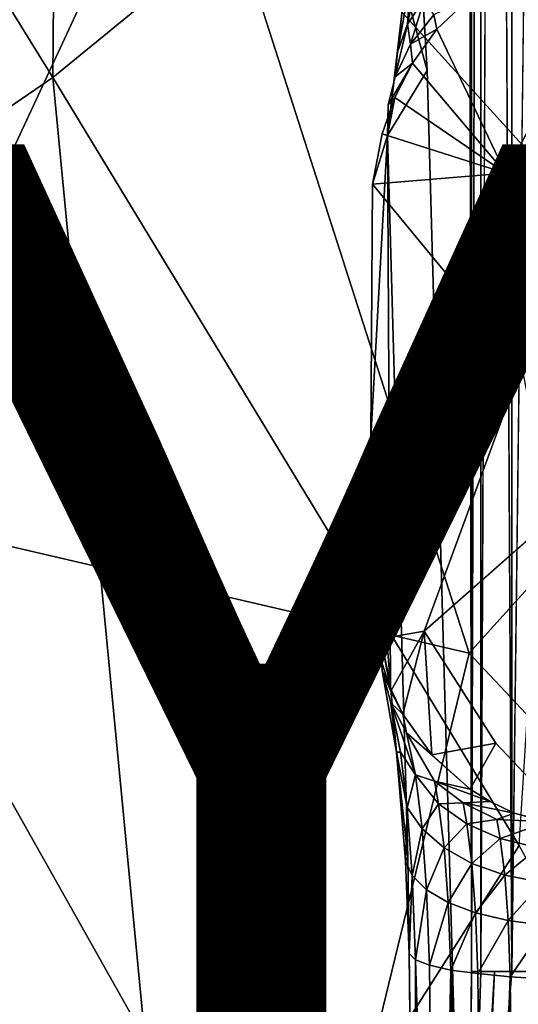
# Model space of a CAD drawing. Units: inches. Extents: x -10.6 to 10.1, y -11.7 to 11.7.
# Drawn here: x -3.1 to -2.1, y -3.2 to -1.3 of the extents above; entities that cross this region are included whole.
import ezdxf

# ---------------------------------------------------------------- set-up
doc = ezdxf.new("R2010")
doc.units = ezdxf.units.IN
doc.header["$MEASUREMENT"] = 0
for name, color, linetype in [('SEAT-BASE', 5, 'Continuous'), ('SEAT-SHELL', 5, 'Continuous'), ('SEAT-TYPE', 7, 'Continuous')]:
    doc.layers.add(name, color=color, linetype=linetype)
doc.styles.get("Standard").update_dxf_attribs({"font": 'arial.ttf'})

msp = doc.modelspace()

# ---------------------------------------------------------------- linework, layer by layer
at = {"layer": 'SEAT-BASE'}
for points, invisible_edges in [([(-2.2464, 4.0228, 12.0125), (-2.2464, -4.0305, 12.0125), (-2.3238, 1.2263, 12.6244)], 3), ([(-2.2464, -4.0305, 12.0125), (-2.2464, 4.0228, 12.0125), (-2.2356, -3.0989, 11.9661)], 1), ([(-2.1914, 3.0649, 11.8885), (-2.1914, -3.0989, 11.8885), (-2.2177, -3.0989, 11.9261)], 1), ([(-2.1577, -3.0989, 11.8562), (-2.1914, -3.0989, 11.8885), (-2.1914, 3.0649, 11.8885)], 2), ([(-2.3238, 1.2263, 12.6244), (-2.3218, -1.3573, 12.6088), (-2.3502, -0.875, 12.8361)], 1), ([(-2.2464, -4.0305, 12.0125), (-2.3218, -1.3573, 12.6088), (-2.3238, 1.2263, 12.6244)], 14), ([(-2.1189, 0.112, 11.8315), (-2.1189, -3.0989, 11.8315), (-2.1577, -3.0989, 11.8562)], 1), ([(-2.2371, -1.2147, 13.4399), (-2.1699, -1.5553, 13.4526), (-1.945, -1.1294, 13.4459)], 1), ([(-2.1699, -1.5553, 13.4526), (-2.2371, -1.2147, 13.4399), (-2.3028, -1.2774, 13.4408)], 1), ([(-2.3791, -1.3215, 13.1519), (-2.3983, -1.4829, 13.2147), (-2.3974, -1.4235, 13.2459)], 12), ([(-2.3838, -1.3691, 13.2849), (-2.3791, -1.3215, 13.1519), (-2.3974, -1.4235, 13.2459)], 2), ([(-2.3983, -1.4829, 13.2147), (-2.3218, -1.3573, 12.6088), (-2.3588, -2.8777, 12.901)], 2), ([(-2.3372, -3.8642, 12.7308), (-2.3588, -2.8777, 12.901), (-2.3218, -1.3573, 12.6088)], 15), ([(-2.2464, -4.0305, 12.0125), (-2.3372, -3.8642, 12.7308), (-2.3218, -1.3573, 12.6088)], 2), ([(-2.3588, -2.8777, 12.901), (-2.3924, -2.547, 13.1662), (-2.3983, -1.4829, 13.2147)], 1), ([(-2.4273, -1.5771, 13.4491), (-2.4309, -2.0657, 13.4702), (-2.1384, -1.9267, 13.4689)], 2), ([(-2.4309, -2.0657, 13.4702), (-2.3272, -2.4409, 13.492), (-2.1384, -1.9267, 13.4689)], 13), ([(-2.4309, -2.0657, 13.4702), (-2.4328, -2.3797, 13.4873), (-2.3272, -2.4409, 13.492)], 14), ([(-2.3272, -2.4409, 13.492), (-2.1887, -2.6574, 13.5085), (-2.0818, -2.2248, 13.4859)], 2), ([(-2.0399, -2.8164, 13.5232), (-2.0818, -2.2248, 13.4859), (-2.1887, -2.6574, 13.5085)], 2), ([(-2.4328, -2.3797, 13.4873), (-2.4231, -2.458, 13.4922), (-2.3272, -2.4409, 13.492)], 12), ([(-2.3924, -2.547, 13.1662), (-2.3588, -2.8777, 12.901), (-2.3807, -2.6747, 13.1402)], 1), ([(-2.2388, -2.7467, 13.5134), (-2.1997, -2.7705, 13.516), (-2.1887, -2.6574, 13.5085)], 2), ([(-2.1536, -2.793, 13.5186), (-2.1887, -2.6574, 13.5085), (-2.1997, -2.7705, 13.516)], 3), ([(-2.0892, -2.8098, 13.5217), (-2.1887, -2.6574, 13.5085), (-2.1536, -2.793, 13.5186)], 3), ([(-2.1887, -2.6574, 13.5085), (-2.0892, -2.8098, 13.5217), (-2.0399, -2.8164, 13.5232)], 1), ([(-2.3372, -3.8642, 12.7308), (-2.3466, -3.808, 12.8049), (-2.3588, -2.8777, 12.901)], 12), ([(-2.075, -4.4178, 13.1774), (-2.0893, -3.1137, 13.2875), (-2.1468, -4.4158, 13.1451)], 1)]:
    msp.add_3dface(points, dxfattribs=dict(at, invisible_edges=invisible_edges))
for points in [[(-2.2356, 3.0649, 11.9661), (-2.2356, -3.0989, 11.9661), (-2.2464, 4.0228, 12.0125)], [(-2.2177, 3.0649, 11.9261), (-2.2177, -3.0989, 11.9261), (-2.2356, -3.0989, 11.9661)], [(-2.2177, 3.0649, 11.9261), (-2.2356, -3.0989, 11.9661), (-2.2356, 3.0649, 11.9661)], [(-2.1914, 3.0649, 11.8885), (-2.2177, -3.0989, 11.9261), (-2.2177, 3.0649, 11.9261)], [(-2.1577, 3.0649, 11.8562), (-2.1577, -3.0989, 11.8562), (-2.1914, 3.0649, 11.8885)], [(-2.1189, 0.112, 11.8315), (-2.1577, -3.0989, 11.8562), (-2.1577, 3.0649, 11.8562)], [(-2.3652, -1.1973, 12.9591), (-2.3502, -0.875, 12.8361), (-2.3218, -1.3573, 12.6088)], [(-2.1699, -1.5553, 13.4526), (-1.7726, -1.7298, 13.4747), (-1.945, -1.1294, 13.4459)], [(-2.3267, -1.2178, 13.2487), (-2.3356, -1.1544, 13.1425), (-2.3599, -1.2675, 13.2005)], [(-2.3356, -1.1544, 13.1425), (-2.3546, -1.1853, 13.1006), (-2.3599, -1.2675, 13.2005)], [(-2.3672, -1.2189, 13.0578), (-2.3652, -1.1973, 12.9591), (-2.3983, -1.4829, 13.2147)], [(-2.3218, -1.3573, 12.6088), (-2.3983, -1.4829, 13.2147), (-2.3652, -1.1973, 12.9591)], [(-2.3599, -1.2675, 13.2005), (-2.3546, -1.1853, 13.1006), (-2.3791, -1.3215, 13.1519)], [(-2.3546, -1.1853, 13.1006), (-2.3672, -1.2189, 13.0578), (-2.3791, -1.3215, 13.1519)], [(-2.3267, -1.2178, 13.2487), (-2.3599, -1.2675, 13.2005), (-2.3542, -1.3062, 13.3233)], [(-2.3088, -1.2495, 13.3614), (-2.3267, -1.2178, 13.2487), (-2.3542, -1.3062, 13.3233)], [(-2.3028, -1.2774, 13.4408), (-2.2371, -1.2147, 13.4399), (-2.3088, -1.2495, 13.3614)], [(-2.3791, -1.3215, 13.1519), (-2.3672, -1.2189, 13.0578), (-2.3983, -1.4829, 13.2147)], [(-2.3088, -1.2495, 13.3614), (-2.3542, -1.3062, 13.3233), (-2.3028, -1.2774, 13.4408)], [(-2.3599, -1.2675, 13.2005), (-2.3791, -1.3215, 13.1519), (-2.3838, -1.3691, 13.2849)], [(-2.3542, -1.3062, 13.3233), (-2.3599, -1.2675, 13.2005), (-2.3838, -1.3691, 13.2849)], [(-2.3503, -1.3429, 13.4421), (-2.3028, -1.2774, 13.4408), (-2.3542, -1.3062, 13.3233)], [(-2.3028, -1.2774, 13.4408), (-2.3503, -1.3429, 13.4421), (-2.1699, -1.5553, 13.4526)], [(-2.3542, -1.3062, 13.3233), (-2.3838, -1.3691, 13.2849), (-2.3503, -1.3429, 13.4421)], [(-2.3844, -1.4093, 13.4438), (-2.3503, -1.3429, 13.4421), (-2.3974, -1.4235, 13.2459)], [(-2.3838, -1.3691, 13.2849), (-2.3974, -1.4235, 13.2459), (-2.3503, -1.3429, 13.4421)], [(-2.3503, -1.3429, 13.4421), (-2.3844, -1.4093, 13.4438), (-2.1699, -1.5553, 13.4526)], [(-2.3844, -1.4093, 13.4438), (-2.4089, -1.4798, 13.4459), (-2.1699, -1.5553, 13.4526)], [(-2.4089, -1.4798, 13.4459), (-2.3844, -1.4093, 13.4438), (-2.3983, -1.4829, 13.2147)], [(-2.3983, -1.4829, 13.2147), (-2.3844, -1.4093, 13.4438), (-2.3974, -1.4235, 13.2459)], [(-2.3983, -1.4829, 13.2147), (-2.3924, -2.547, 13.1662), (-2.4309, -2.0657, 13.4702)], [(-2.4309, -2.0657, 13.4702), (-2.4273, -1.5771, 13.4491), (-2.3983, -1.4829, 13.2147)], [(-2.4273, -1.5771, 13.4491), (-2.4089, -1.4798, 13.4459), (-2.3983, -1.4829, 13.2147)], [(-2.4089, -1.4798, 13.4459), (-2.4273, -1.5771, 13.4491), (-2.1699, -1.5553, 13.4526)], [(-2.1384, -1.9267, 13.4689), (-2.1699, -1.5553, 13.4526), (-2.4273, -1.5771, 13.4491)], [(-1.7726, -1.7298, 13.4747), (-2.1699, -1.5553, 13.4526), (-2.1384, -1.9267, 13.4689)], [(-2.1384, -1.9267, 13.4689), (-2.3272, -2.4409, 13.492), (-2.0818, -2.2248, 13.4859)], [(-2.4328, -2.3797, 13.4873), (-2.4309, -2.0657, 13.4702), (-2.4121, -2.4499, 13.3223)], [(-2.3924, -2.547, 13.1662), (-2.4121, -2.4499, 13.3223), (-2.4309, -2.0657, 13.4702)], [(-2.4231, -2.458, 13.4922), (-2.4328, -2.3797, 13.4873), (-2.4121, -2.4499, 13.3223)], [(-2.4231, -2.458, 13.4922), (-2.3919, -2.5568, 13.4987), (-2.3272, -2.4409, 13.492)], [(-2.3919, -2.5568, 13.4987), (-2.4231, -2.458, 13.4922), (-2.4121, -2.4499, 13.3223)], [(-2.4121, -2.4499, 13.3223), (-2.3924, -2.547, 13.1662), (-2.409, -2.5179, 13.3624)], [(-2.409, -2.5179, 13.3624), (-2.3919, -2.5568, 13.4987), (-2.4121, -2.4499, 13.3223)], [(-2.3919, -2.5568, 13.4987), (-2.3686, -2.6017, 13.5019), (-2.3272, -2.4409, 13.492)], [(-2.3686, -2.6017, 13.5019), (-2.3129, -2.6803, 13.5078), (-2.3272, -2.4409, 13.492)], [(-2.1887, -2.6574, 13.5085), (-2.3272, -2.4409, 13.492), (-2.3129, -2.6803, 13.5078)], [(-2.3807, -2.6747, 13.1402), (-2.409, -2.5179, 13.3624), (-2.3924, -2.547, 13.1662)], [(-2.3917, -2.5797, 13.3991), (-2.409, -2.5179, 13.3624), (-2.3807, -2.6747, 13.1402)], [(-2.409, -2.5179, 13.3624), (-2.3917, -2.5797, 13.3991), (-2.3686, -2.6017, 13.5019)], [(-2.3686, -2.6017, 13.5019), (-2.3919, -2.5568, 13.4987), (-2.409, -2.5179, 13.3624)], [(-2.3444, -2.7186, 13.3072), (-2.3614, -2.6374, 13.4378), (-2.3917, -2.5797, 13.3991)], [(-2.3444, -2.7186, 13.3072), (-2.3917, -2.5797, 13.3991), (-2.3734, -2.6753, 13.2489)], [(-2.3917, -2.5797, 13.3991), (-2.3614, -2.6374, 13.4378), (-2.3686, -2.6017, 13.5019)], [(-2.3734, -2.6753, 13.2489), (-2.3917, -2.5797, 13.3991), (-2.3807, -2.6747, 13.1402)], [(-2.3129, -2.6803, 13.5078), (-2.3686, -2.6017, 13.5019), (-2.3614, -2.6374, 13.4378)], [(-2.3614, -2.6374, 13.4378), (-2.3444, -2.7186, 13.3072), (-2.3076, -2.7308, 13.4036)], [(-2.3614, -2.6374, 13.4378), (-2.3076, -2.7308, 13.4036), (-2.2388, -2.7467, 13.5134)], [(-2.2388, -2.7467, 13.5134), (-2.3129, -2.6803, 13.5078), (-2.3614, -2.6374, 13.4378)], [(-2.3129, -2.6803, 13.5078), (-2.2388, -2.7467, 13.5134), (-2.1887, -2.6574, 13.5085)], [(-2.3634, -2.8854, 13.0011), (-2.3807, -2.6747, 13.1402), (-2.3588, -2.8777, 12.901)], [(-2.3603, -2.7818, 13.1453), (-2.3807, -2.6747, 13.1402), (-2.3634, -2.8854, 13.0011)], [(-2.3603, -2.7818, 13.1453), (-2.3734, -2.6753, 13.2489), (-2.3807, -2.6747, 13.1402)], [(-2.3444, -2.7186, 13.3072), (-2.3734, -2.6753, 13.2489), (-2.3603, -2.7818, 13.1453)], [(-2.3316, -2.8232, 13.2028), (-2.3444, -2.7186, 13.3072), (-2.3603, -2.7818, 13.1453)], [(-2.2995, -2.7752, 13.3392), (-2.3444, -2.7186, 13.3072), (-2.3316, -2.8232, 13.2028)], [(-2.2995, -2.7752, 13.3392), (-2.3076, -2.7308, 13.4036), (-2.3444, -2.7186, 13.3072)], [(-2.1997, -2.7705, 13.516), (-2.2388, -2.7467, 13.5134), (-2.3076, -2.7308, 13.4036)], [(-2.3076, -2.7308, 13.4036), (-2.2523, -2.7731, 13.4352), (-2.1997, -2.7705, 13.516)], [(-2.2523, -2.7731, 13.4352), (-2.3076, -2.7308, 13.4036), (-2.2995, -2.7752, 13.3392)], [(-2.289, -2.8602, 13.2564), (-2.2995, -2.7752, 13.3392), (-2.3316, -2.8232, 13.2028)], [(-2.2449, -2.8133, 13.3771), (-2.2523, -2.7731, 13.4352), (-2.2995, -2.7752, 13.3392)], [(-2.2449, -2.8133, 13.3771), (-2.2995, -2.7752, 13.3392), (-2.289, -2.8602, 13.2564)], [(-2.1536, -2.793, 13.5186), (-2.1997, -2.7705, 13.516), (-2.2523, -2.7731, 13.4352)], [(-2.2523, -2.7731, 13.4352), (-2.1869, -2.8052, 13.4621), (-2.1536, -2.793, 13.5186)], [(-2.1869, -2.8052, 13.4621), (-2.2523, -2.7731, 13.4352), (-2.2449, -2.8133, 13.3771)], [(-2.3504, -2.9137, 13.0671), (-2.3603, -2.7818, 13.1453), (-2.3634, -2.8854, 13.0011)], [(-2.3316, -2.8232, 13.2028), (-2.3603, -2.7818, 13.1453), (-2.3504, -2.9137, 13.0671)], [(-2.0892, -2.8098, 13.5217), (-2.1536, -2.793, 13.5186), (-2.1869, -2.8052, 13.4621)], [(-2.2354, -2.8902, 13.3022), (-2.2449, -2.8133, 13.3771), (-2.289, -2.8602, 13.2564)], [(-2.1802, -2.8421, 13.4086), (-2.1869, -2.8052, 13.4621), (-2.2449, -2.8133, 13.3771)], [(-2.1802, -2.8421, 13.4086), (-2.2449, -2.8133, 13.3771), (-2.2354, -2.8902, 13.3022)], [(-2.0892, -2.8098, 13.5217), (-2.1869, -2.8052, 13.4621), (-2.1802, -2.8421, 13.4086)], [(-2.1073, -2.8601, 13.4325), (-2.0892, -2.8098, 13.5217), (-2.1802, -2.8421, 13.4086)], [(-2.3228, -2.9412, 13.1329), (-2.3316, -2.8232, 13.2028), (-2.3504, -2.9137, 13.0671)], [(-2.289, -2.8602, 13.2564), (-2.3316, -2.8232, 13.2028), (-2.3228, -2.9412, 13.1329)], [(-2.1714, -2.9129, 13.3397), (-2.1802, -2.8421, 13.4086), (-2.2354, -2.8902, 13.3022)], [(-2.1073, -2.8601, 13.4325), (-2.1802, -2.8421, 13.4086), (-2.1714, -2.9129, 13.3397)], [(-2.2811, -2.9657, 13.1939), (-2.289, -2.8602, 13.2564), (-2.3228, -2.9412, 13.1329)], [(-2.2354, -2.8902, 13.3022), (-2.289, -2.8602, 13.2564), (-2.2811, -2.9657, 13.1939)], [(-2.0991, -2.927, 13.3673), (-2.1073, -2.8601, 13.4325), (-2.1714, -2.9129, 13.3397)], [(-2.3567, -3.0645, 12.9478), (-2.3634, -2.8854, 13.0011), (-2.3588, -2.8777, 12.901)], [(-2.3504, -2.9137, 13.0671), (-2.3634, -2.8854, 13.0011), (-2.3567, -3.0645, 12.9478)], [(-2.3588, -2.8777, 12.901), (-2.3466, -3.808, 12.8049), (-2.3567, -3.0645, 12.9478)], [(-2.2283, -2.9856, 13.2457), (-2.2354, -2.8902, 13.3022), (-2.2811, -2.9657, 13.1939)], [(-2.1714, -2.9129, 13.3397), (-2.2354, -2.8902, 13.3022), (-2.2283, -2.9856, 13.2457)], [(-2.3443, -3.0767, 13.0187), (-2.3504, -2.9137, 13.0671), (-2.3567, -3.0645, 12.9478)], [(-2.3228, -2.9412, 13.1329), (-2.3504, -2.9137, 13.0671), (-2.3443, -3.0767, 13.0187)], [(-2.1649, -3.0006, 13.2878), (-2.1714, -2.9129, 13.3397), (-2.2283, -2.9856, 13.2457)], [(-2.0991, -2.927, 13.3673), (-2.1714, -2.9129, 13.3397), (-2.1649, -3.0006, 13.2878)], [(-2.0928, -3.01, 13.3182), (-2.0991, -2.927, 13.3673), (-2.1649, -3.0006, 13.2878)], [(-2.3173, -3.0866, 13.0897), (-2.3228, -2.9412, 13.1329), (-2.3443, -3.0767, 13.0187)], [(-2.2811, -2.9657, 13.1939), (-2.3228, -2.9412, 13.1329), (-2.3173, -3.0866, 13.0897)], [(-2.2762, -3.0964, 13.1551), (-2.2811, -2.9657, 13.1939), (-2.3173, -3.0866, 13.0897)], [(-2.2283, -2.9856, 13.2457), (-2.2811, -2.9657, 13.1939), (-2.2762, -3.0964, 13.1551)], [(-2.2239, -3.1028, 13.2109), (-2.2283, -2.9856, 13.2457), (-2.2762, -3.0964, 13.1551)], [(-2.1649, -3.0006, 13.2878), (-2.2283, -2.9856, 13.2457), (-2.2239, -3.1028, 13.2109)], [(-2.1608, -3.1093, 13.2555), (-2.1649, -3.0006, 13.2878), (-2.2239, -3.1028, 13.2109)], [(-2.0928, -3.01, 13.3182), (-2.1649, -3.0006, 13.2878), (-2.1608, -3.1093, 13.2555)], [(-2.0893, -3.1137, 13.2875), (-2.0928, -3.01, 13.3182), (-2.1608, -3.1093, 13.2555)], [(-2.3464, -4.0217, 12.8664), (-2.3567, -3.0645, 12.9478), (-2.3466, -3.808, 12.8049)], [(-2.3443, -3.0767, 13.0187), (-2.3567, -3.0645, 12.9478), (-2.3464, -4.0217, 12.8664)], [(-2.3322, -4.2042, 12.9233), (-2.3443, -3.0767, 13.0187), (-2.3464, -4.0217, 12.8664)], [(-2.3032, -4.4034, 12.9783), (-2.3173, -3.0866, 13.0897), (-2.3443, -3.0767, 13.0187)], [(-2.3032, -4.4034, 12.9783), (-2.3443, -3.0767, 13.0187), (-2.3322, -4.2042, 12.9233)], [(-2.2762, -3.0964, 13.1551), (-2.3173, -3.0866, 13.0897), (-2.3032, -4.4034, 12.9783)], [(-2.2621, -4.4085, 13.0442), (-2.2762, -3.0964, 13.1551), (-2.3032, -4.4034, 12.9783)], [(-2.2098, -4.4127, 13.1), (-2.2762, -3.0964, 13.1551), (-2.2621, -4.4085, 13.0442)], [(-2.2098, -4.4127, 13.1), (-2.2239, -3.1028, 13.2109), (-2.2762, -3.0964, 13.1551)], [(-2.2355, -4.042, 11.9657), (-2.2464, -4.0305, 12.0125), (-2.1914, -3.0989, 11.8885)], [(-2.2356, -3.0989, 11.9661), (-2.2177, -3.0989, 11.9261), (-2.2464, -4.0305, 12.0125)], [(-2.2177, -3.0989, 11.9261), (-2.1914, -3.0989, 11.8885), (-2.2464, -4.0305, 12.0125)], [(-2.1798, -4.0692, 11.8759), (-2.2355, -4.042, 11.9657), (-2.1189, -3.0989, 11.8315)], [(-2.1914, -3.0989, 11.8885), (-2.1577, -3.0989, 11.8562), (-2.2355, -4.042, 11.9657)], [(-2.1577, -3.0989, 11.8562), (-2.1189, -3.0989, 11.8315), (-2.2355, -4.042, 11.9657)], [(-2.1608, -3.1093, 13.2555), (-2.2239, -3.1028, 13.2109), (-2.2098, -4.4127, 13.1)], [(-2.1189, -3.0989, 11.8315), (-2.0756, -3.0989, 11.8146), (-2.1798, -4.0692, 11.8759)], [(-2.1009, -4.0919, 11.8233), (-2.1798, -4.0692, 11.8759), (-2.029, -3.0989, 11.8065)], [(-2.0756, -3.0989, 11.8146), (-2.029, -3.0989, 11.8065), (-2.1798, -4.0692, 11.8759)], [(-2.1468, -4.4158, 13.1451), (-2.1608, -3.1093, 13.2555), (-2.2098, -4.4127, 13.1)], [(-2.0893, -3.1137, 13.2875), (-2.1608, -3.1093, 13.2555), (-2.1468, -4.4158, 13.1451)]]:
    msp.add_3dface(points, dxfattribs=at)
at = {"layer": 'SEAT-SHELL'}
for points in [[(-3.046, -1.3708, 14.0074), (-3.021, 1.5097, 14.0146), (-4.1002, 0.3344, 14.046)], [(-3.021, 1.5097, 14.0146), (-3.046, -1.3708, 14.0074), (-1.9954, -0.5124, 14.0011)], [(-4.1002, 0.3344, 14.046), (-3.8686, -1.9329, 14.0679), (-3.046, -1.3708, 14.0074)], [(-2.7857, -0.7853, 13.4234), (-1.8826, -0.0103, 13.4326), (-1.7447, -1.9347, 13.4849)], [(-3.446, -2.2034, 13.5404), (-3.7959, -0.3424, 13.5035), (-2.7857, -0.7853, 13.4234)], [(-2.1439, -2.8553, 14.0894), (-1.9954, -0.5124, 14.0011), (-3.046, -1.3708, 14.0074)], [(-2.7857, -0.7853, 13.4234), (-2.2402, -2.4836, 13.4959), (-3.446, -2.2034, 13.5404)], [(-2.7857, -0.7853, 13.4234), (-1.7447, -1.9347, 13.4849), (-2.2402, -2.4836, 13.4959)], [(-3.8686, -1.9329, 14.0679), (-2.8039, -3.8924, 14.1703), (-3.046, -1.3708, 14.0074)], [(-2.1439, -2.8553, 14.0894), (-3.046, -1.3708, 14.0074), (-2.8039, -3.8924, 14.1703)], [(-4.1213, -3.5217, 14.2469), (-2.8039, -3.8924, 14.1703), (-3.8686, -1.9329, 14.0679)], [(-2.2402, -2.4836, 13.4959), (-1.7447, -1.9347, 13.4849), (-1.4279, -3.3476, 13.5949)], [(-4.3506, -2.6552, 13.7444), (-3.446, -2.2034, 13.5404), (-2.5565, -3.7822, 13.639)], [(-2.5565, -3.7822, 13.639), (-3.446, -2.2034, 13.5404), (-2.2402, -2.4836, 13.4959)], [(-2.2402, -2.4836, 13.4959), (-1.4279, -3.3476, 13.5949), (-2.5565, -3.7822, 13.639)], [(-3.6032, -4.0551, 13.8151), (-4.3506, -2.6552, 13.7444), (-2.5565, -3.7822, 13.639)], [(-1.2154, -4.5565, 14.3089), (-2.1439, -2.8553, 14.0894), (-2.8039, -3.8924, 14.1703)]]:
    msp.add_3dface(points, dxfattribs=at)

# ---------------------------------------------------------------- texts
at = {"layer": 'SEAT-TYPE', "flags": 2}
msp.add_attdef('TYPE', (-5, -3.5), 'SEAT', height=2, dxfattribs=at)

doc.saveas('drawing.dxf')
